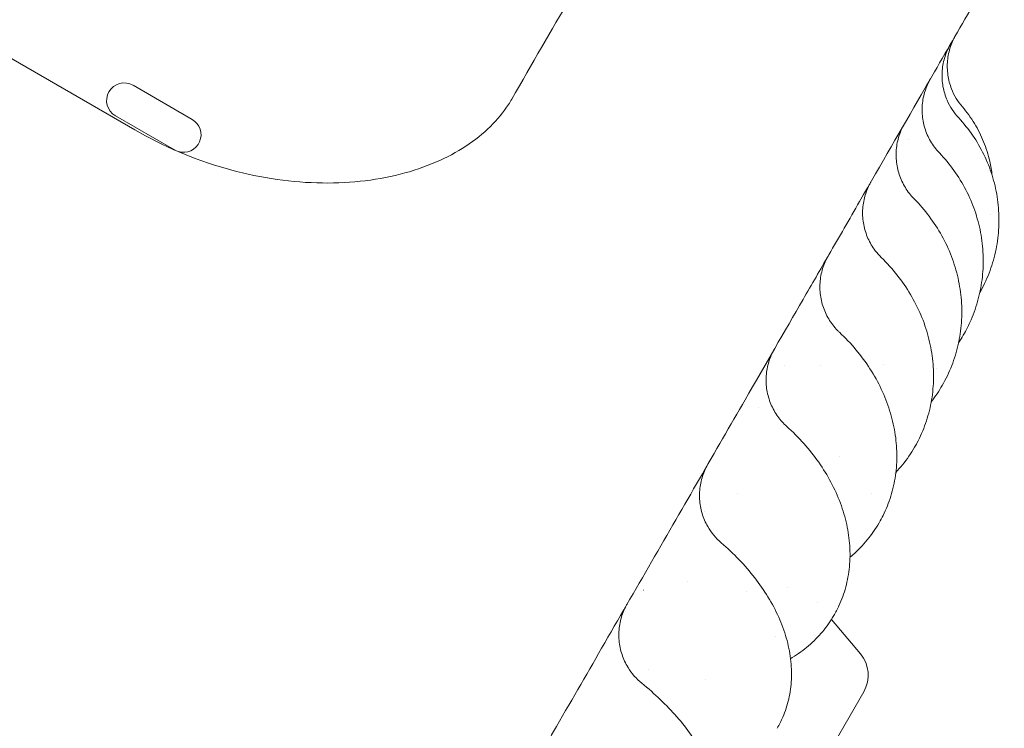
# Model space of a CAD drawing. Extents: x 252397 to 283302, y -20441 to -5252.
# Drawn here: x 270195 to 270433, y -14261 to -14090 of the extents above; entities that cross this region are included whole.
import ezdxf

# ---------------------------------------------------------------- set-up
doc = ezdxf.new("R2010")
doc.units = 0
doc.layers.get('0').update_dxf_attribs({"linetype": 'CONTINUOUS'})

# ---------------------------------------------------------------- blocks, each defined once
blk = doc.blocks.new('A$C4863106F')
at = {"color": 0, "linetype": 'Continuous', "lineweight": 0}
for p, q in [((241221.06, -15946.72), (240883.39, -15751.77)), ((241234.94, -15944.23), (241220.66, -15935.98)), ((241216.41, -15943.34), (241230.69, -15951.59)), ((241407.67, -15949.11), (241407.67, -15949.11)), ((241385.62, -16060.67), (241385.62, -16060.67)), ((241396.08, -16073.14), (241389.1, -16064.82)), ((241396.88, -16082.28), (241249.32, -16337.86))]:
    blk.add_line(p, q, dxfattribs=at)
for centre, start, end in [((241218.53, -15939.66), 60, 240), ((241232.82, -15947.91), 252.9436, 60), ((241232.82, -15947.91), 240, 240.1711)]:
    blk.add_arc(centre, 4.25, start, end, dxfattribs=at)
at = {"color": 0, "linetype": 'Continuous', "lineweight": 0, "extrusion": (0, 0, -1)}
blk.add_arc((-241389.95, -16078.28), 8, 140, 210, dxfattribs=at)
at = {"color": 0, "linetype": 'Continuous', "lineweight": 0}
blk.add_ellipse((241127.8, -16258.35), major_axis=(-245, -424.35), ratio=0, start_param=-2.513326, end_param=-2.421547, dxfattribs=at)
at = {"color": 0, "linetype": 'Continuous', "lineweight": 0, "extrusion": (0, 0, -1)}
blk.add_ellipse((241395.18, -16025.31), major_axis=(-28.63, -9.17), ratio=0.000001, start_param=0, end_param=0.000004, dxfattribs=at)
at = {"color": 0, "linetype": 'Continuous', "lineweight": 0}
for points, knots in [([(241212.6, -16336.73), (241218, -16339.36), (241223.44, -16341.91), (241236.06, -16347.62), (241243.27, -16350.74), (241257.77, -16356.72), (241265.08, -16359.59), (241274.26, -16363.01), (241276.1, -16363.68), (241279.78, -16365.02), (241281.63, -16365.68), (241287.17, -16367.64), (241290.88, -16368.91), (241302.04, -16372.64), (241309.52, -16375), (241324.58, -16379.46), (241332.14, -16381.56), (241347.34, -16385.5), (241354.97, -16387.34), (241370.29, -16390.75), (241377.98, -16392.32), (241387.61, -16394.12), (241389.54, -16394.48), (241393.4, -16395.16), (241395.33, -16395.5), (241401.12, -16396.48), (241404.99, -16397.1), (241416.62, -16398.86), (241424.4, -16399.91), (241440, -16401.73), (241447.81, -16402.5), (241463.46, -16403.79), (241471.29, -16404.29), (241486.97, -16405.04), (241494.81, -16405.27), (241504.61, -16405.4), (241506.57, -16405.42), (241510.49, -16405.44), (241512.45, -16405.44), (241518.33, -16405.41), (241522.25, -16405.36), (241534.01, -16405.11), (241541.85, -16404.81), (241557.52, -16403.94), (241565.35, -16403.37), (241580.99, -16401.96), (241588.8, -16401.12), (241604.37, -16399.17), (241612.14, -16398.06), (241621.82, -16396.51), (241623.75, -16396.19), (241627.62, -16395.54), (241629.55, -16395.21), (241635.33, -16394.18), (241639.19, -16393.46), (241650.73, -16391.2), (241658.41, -16389.56), (241673.7, -16386.02), (241681.32, -16384.12), (241696.48, -16380.06), (241704.03, -16377.9), (241719.04, -16373.31), (241726.51, -16370.9), (241737.64, -16367.08), (241741.33, -16365.77), (241746.86, -16363.77), (241748.7, -16363.1), (241752.37, -16361.73), (241754.2, -16361.04), (241763.36, -16357.54), (241770.64, -16354.61), (241785.1, -16348.51), (241792.28, -16345.34), (241806.53, -16338.74), (241813.6, -16335.32), (241827.61, -16328.24), (241834.55, -16324.58), (241844.86, -16318.91), (241848.28, -16317), (241853.38, -16314.08), (241855.08, -16313.1), (241858.46, -16311.12), (241860.15, -16310.13), (241868.57, -16305.12), (241875.25, -16300.99), (241888.45, -16292.51), (241894.98, -16288.15), (241907.89, -16279.22), (241914.27, -16274.64), (241926.87, -16265.26), (241933.08, -16260.47), (241942.27, -16253.13), (241945.31, -16250.65), (241949.84, -16246.9), (241951.35, -16245.65), (241954.34, -16243.13), (241955.84, -16241.86), (241963.28, -16235.48), (241969.15, -16230.27), (241980.7, -16219.66), (241986.4, -16214.25), (241997.59, -16203.24), (242003.09, -16197.64), (242013.9, -16186.25), (242019.2, -16180.46), (242027, -16171.65), (242030.86, -16167.22), (242034.66, -16162.73), (242037.19, -16159.74), (242038.44, -16158.23), (242044.68, -16150.68), (242049.57, -16144.54), (242059.15, -16132.11), (242063.83, -16125.81), (242072.97, -16113.05), (242077.44, -16106.58), (242086.14, -16093.52), (242090.37, -16086.91), (242096.55, -16076.9), (242099.6, -16071.86), (242102.58, -16066.8), (242104.55, -16063.41), (242105.53, -16061.71), (242110.39, -16053.21), (242114.16, -16046.33), (242121.47, -16032.44), (242125, -16025.43), (242131.83, -16011.29), (242135.12, -16004.16), (242141.46, -15989.8), (242144.51, -15982.57), (242148.88, -15971.64), (242151.03, -15966.16), (242153.1, -15960.66), (242154.46, -15956.99), (242155.13, -15955.15), (242158.46, -15945.94), (242161, -15938.51), (242165.83, -15923.58), (242168.11, -15916.07), (242172.42, -15900.98), (242174.45, -15893.39), (242178.24, -15878.15), (242180, -15870.5), (242183.26, -15855.16), (242184.76, -15847.46), (242186.81, -15835.88), (242187.46, -15832.02), (242188.69, -15824.27), (242189.28, -15820.4), (242190.93, -15808.74), (242191.89, -15800.95), (242193.56, -15785.34), (242194.26, -15777.52), (242195.39, -15761.86), (242195.82, -15754.02), (242196.41, -15738.34), (242196.57, -15730.5), (242196.6, -15720.7), (242196.6, -15718.75), (242196.58, -15714.83), (242196.56, -15712.87), (242196.48, -15706.99), (242196.39, -15703.07), (242196.02, -15691.31), (242195.64, -15683.47), (242194.62, -15667.8), (242193.97, -15659.97), (242192.4, -15644.35), (242191.49, -15636.55), (242189.39, -15621), (242188.2, -15613.25), (242186.56, -15603.59), (242186.22, -15601.66), (242185.53, -15597.8), (242185.18, -15595.87), (242184.09, -15590.1), (242183.34, -15586.25), (242180.97, -15574.72), (242179.25, -15567.06), (242175.56, -15551.81), (242173.59, -15544.21), (242169.37, -15529.08), (242167.14, -15521.55), (242162.41, -15506.59), (242159.92, -15499.15), (242156.65, -15489.91), (242155.98, -15488.07), (242154.64, -15484.39), (242153.97, -15482.55), (242151.91, -15477.04), (242150.51, -15473.38), (242146.2, -15462.43), (242143.2, -15455.18), (242136.96, -15440.78), (242133.71, -15433.63), (242126.98, -15419.44), (242123.49, -15412.41), (242116.27, -15398.47), (242112.54, -15391.57), (242107.74, -15383.03), (242106.77, -15381.32), (242104.82, -15377.92), (242103.84, -15376.23), (242100.87, -15371.16), (242098.86, -15367.79), (242092.75, -15357.74), (242088.56, -15351.1), (242079.94, -15337.98), (242075.52, -15331.49), (242066.46, -15318.67), (242061.82, -15312.34), (242052.32, -15299.84), (242047.47, -15293.67), (242041.28, -15286.08), (242040.03, -15284.56), (242037.53, -15281.55), (242036.27, -15280.04), (242032.48, -15275.55), (242029.93, -15272.58), (242022.19, -15263.72), (242016.92, -15257.9), (242006.19, -15246.45), (242000.72, -15240.81), (241989.6, -15229.73), (241983.95, -15224.28), (241972.46, -15213.59), (241966.62, -15208.34), (241957.74, -15200.63), (241954.76, -15198.09), (241948.75, -15193.05), (241945.73, -15190.56), (241936.59, -15183.16), (241930.41, -15178.32), (241917.88, -15168.87), (241911.53, -15164.25), (241898.68, -15155.23), (241892.17, -15150.83), (241879.02, -15142.26), (241872.37, -15138.09), (241862.3, -15132.01), (241858.93, -15130.01), (241853.85, -15127.06), (241852.15, -15126.08), (241848.74, -15124.15), (241847.04, -15123.18), (241838.48, -15118.41), (241831.56, -15114.7), (241817.6, -15107.53), (241810.55, -15104.07), (241796.35, -15097.38), (241789.19, -15094.15), (241774.77, -15087.96), (241767.5, -15084.98), (241756.54, -15080.71), (241752.88, -15079.32), (241747.36, -15077.28), (241745.52, -15076.61), (241741.84, -15075.28), (241739.99, -15074.63), (241730.74, -15071.39), (241723.29, -15068.92), (241708.31, -15064.24), (241700.78, -15062.03), (241685.64, -15057.87), (241678.03, -15055.92), (241662.76, -15052.28), (241655.1, -15050.59), (241643.57, -15048.26), (241639.72, -15047.51), (241633.94, -15046.45), (241632.01, -15046.1), (241628.15, -15045.42), (241626.22, -15045.09), (241616.55, -15043.48), (241608.79, -15042.32), (241593.23, -15040.27), (241585.43, -15039.38), (241569.8, -15037.87), (241561.98, -15037.24), (241546.31, -15036.27), (241538.47, -15035.92), (241526.71, -15035.59), (241520.83, -15035.48), (241514.95, -15035.44), (241511.03, -15035.43), (241509.07, -15035.44), (241499.27, -15035.5), (241491.43, -15035.69), (241475.75, -15036.33), (241467.91, -15036.78), (241452.26, -15037.96), (241444.44, -15038.69), (241428.83, -15040.41), (241421.05, -15041.4), (241409.4, -15043.09), (241403.59, -15043.98), (241397.79, -15044.95), (241393.93, -15045.61), (241392, -15045.95), (241382.36, -15047.69), (241374.66, -15049.22), (241359.32, -15052.53), (241351.68, -15054.32), (241336.45, -15058.16), (241328.88, -15060.21), (241313.79, -15064.57), (241306.29, -15066.88), (241295.1, -15070.53), (241289.53, -15072.41), (241283.98, -15074.35), (241280.29, -15075.67), (241278.44, -15076.33), (241269.24, -15079.69), (241261.92, -15082.51), (241247.38, -15088.39), (241240.15, -15091.46), (241232.98, -15094.66)], [0, 0, 0, 0, 0.005976, 0.005976, 0.0137885, 0.0137885, 0.021601, 0.021601, 0.0235541, 0.0235541, 0.0255072, 0.0255072, 0.0294135, 0.0294135, 0.037226, 0.037226, 0.0450385, 0.0450385, 0.052851, 0.052851, 0.0606635, 0.0606635, 0.0626166, 0.0626166, 0.0645697, 0.0645697, 0.068476, 0.068476, 0.0762885, 0.0762885, 0.084101, 0.084101, 0.0919135, 0.0919135, 0.099726, 0.099726, 0.1016791, 0.1016791, 0.1036322, 0.1036322, 0.1075385, 0.1075385, 0.115351, 0.115351, 0.1231635, 0.1231635, 0.130976, 0.130976, 0.1387885, 0.1387885, 0.1407416, 0.1407416, 0.1426947, 0.1426947, 0.146601, 0.146601, 0.1544135, 0.1544135, 0.162226, 0.162226, 0.1700385, 0.1700385, 0.177851, 0.177851, 0.1817572, 0.1817572, 0.1837103, 0.1837103, 0.1856635, 0.1856635, 0.193476, 0.193476, 0.2012885, 0.2012885, 0.209101, 0.209101, 0.2169135, 0.2169135, 0.2208197, 0.2208197, 0.2227728, 0.2227728, 0.224726, 0.224726, 0.2325385, 0.2325385, 0.240351, 0.240351, 0.2481635, 0.2481635, 0.255976, 0.255976, 0.2598822, 0.2598822, 0.2618353, 0.2618353, 0.2637885, 0.2637885, 0.271601, 0.271601, 0.2794135, 0.2794135, 0.287226, 0.287226, 0.2950385, 0.2950385, 0.2989447, 0.3008978, 0.3008978, 0.302851, 0.302851, 0.3106635, 0.3106635, 0.318476, 0.318476, 0.3262885, 0.3262885, 0.334101, 0.334101, 0.3380072, 0.3399603, 0.3399603, 0.3419135, 0.3419135, 0.349726, 0.349726, 0.3575385, 0.3575385, 0.365351, 0.365351, 0.3731635, 0.3731635, 0.3770697, 0.3790228, 0.3790228, 0.380976, 0.380976, 0.3887885, 0.3887885, 0.396601, 0.396601, 0.4044135, 0.4044135, 0.412226, 0.412226, 0.4200385, 0.4200385, 0.4239447, 0.4239447, 0.427851, 0.427851, 0.4356635, 0.4356635, 0.443476, 0.443476, 0.4512885, 0.4512885, 0.459101, 0.459101, 0.4610541, 0.4610541, 0.4630072, 0.4630072, 0.4669135, 0.4669135, 0.474726, 0.474726, 0.4825385, 0.4825385, 0.490351, 0.490351, 0.4981635, 0.4981635, 0.5001166, 0.5001166, 0.5020697, 0.5020697, 0.505976, 0.505976, 0.5137885, 0.5137885, 0.521601, 0.521601, 0.5294135, 0.5294135, 0.537226, 0.537226, 0.5391791, 0.5391791, 0.5411322, 0.5411322, 0.5450385, 0.5450385, 0.552851, 0.552851, 0.5606635, 0.5606635, 0.568476, 0.568476, 0.5762885, 0.5762885, 0.5782416, 0.5782416, 0.5801947, 0.5801947, 0.584101, 0.584101, 0.5919135, 0.5919135, 0.599726, 0.599726, 0.6075385, 0.6075385, 0.615351, 0.615351, 0.6173041, 0.6173041, 0.6192572, 0.6192572, 0.6231635, 0.6231635, 0.630976, 0.630976, 0.6387885, 0.6387885, 0.646601, 0.646601, 0.6544135, 0.6544135, 0.6583197, 0.6583197, 0.662226, 0.662226, 0.6700385, 0.6700385, 0.677851, 0.677851, 0.6856635, 0.6856635, 0.693476, 0.693476, 0.6973822, 0.6973822, 0.6993353, 0.6993353, 0.7012885, 0.7012885, 0.709101, 0.709101, 0.7169135, 0.7169135, 0.724726, 0.724726, 0.7325385, 0.7325385, 0.7364447, 0.7364447, 0.7383978, 0.7383978, 0.740351, 0.740351, 0.7481635, 0.7481635, 0.755976, 0.755976, 0.7637885, 0.7637885, 0.771601, 0.771601, 0.7755072, 0.7755072, 0.7774603, 0.7774603, 0.7794135, 0.7794135, 0.787226, 0.787226, 0.7950385, 0.7950385, 0.802851, 0.802851, 0.8106635, 0.8106635, 0.8145697, 0.8165228, 0.8165228, 0.818476, 0.818476, 0.8262885, 0.8262885, 0.834101, 0.834101, 0.8419135, 0.8419135, 0.849726, 0.849726, 0.8536322, 0.8555853, 0.8555853, 0.8575385, 0.8575385, 0.865351, 0.865351, 0.8731635, 0.8731635, 0.880976, 0.880976, 0.8887885, 0.8887885, 0.8926947, 0.8946478, 0.8946478, 0.896601, 0.896601, 0.9044135, 0.9044135, 0.912226, 0.912226, 0.912226, 0.912226]), ([(241291.55, -16294.72), (241293.32, -16295.4), (241296.64, -16296.65), (241301.47, -16298.43), (241305.94, -16300.04), (241310.21, -16301.53), (241314.28, -16302.93), (241318.14, -16304.22), (241321.78, -16305.41), (241325.22, -16306.52), (241328.45, -16307.54), (241331.47, -16308.47), (241334.27, -16309.32), (241337.76, -16310.36), (241342, -16311.6), (241347.09, -16313.03), (241352.19, -16314.42), (241357.3, -16315.77), (241362.42, -16317.08), (241367.56, -16318.34), (241372.7, -16319.55), (241378.37, -16320.84), (241384.23, -16322.11), (241389.93, -16323.29), (241394.59, -16324.21), (241398.33, -16324.92), (241401.52, -16325.51), (241404.49, -16326.04), (241407.46, -16326.56), (241410.43, -16327.06), (241413.41, -16327.55), (241416.39, -16328.02), (241421.79, -16328.86), (241430.86, -16330.15), (241444.84, -16331.87), (241459.37, -16333.27), (241472.63, -16334.23), (241482.78, -16334.78), (241491.23, -16335.11), (241497.97, -16335.29), (241502.9, -16335.38), (241506.58, -16335.42), (241509.6, -16335.43), (241512.61, -16335.44), (241515.63, -16335.42), (241518.65, -16335.4), (241521.66, -16335.35), (241526.4, -16335.27), (241532.47, -16335.1), (241539.51, -16334.81), (241545.39, -16334.51), (241550.48, -16334.21), (241555.17, -16333.9), (241559.86, -16333.54), (241564.54, -16333.16), (241569.22, -16332.74), (241573.9, -16332.28), (241578.57, -16331.78), (241583.24, -16331.25), (241588.71, -16330.59), (241594.58, -16329.82), (241600.43, -16328.99), (241605.03, -16328.3), (241608.56, -16327.75), (241611.42, -16327.28), (241614.03, -16326.85), (241616.63, -16326.4), (241619.23, -16325.95), (241621.82, -16325.48), (241624.42, -16325), (241627.01, -16324.51), (241632.33, -16323.48), (241641.37, -16321.63), (241655.12, -16318.52), (241669.21, -16314.96), (241682.02, -16311.39), (241691.97, -16308.41), (241700.03, -16305.87), (241706.24, -16303.83), (241710.59, -16302.36), (241713.7, -16301.28), (241716.19, -16300.41), (241718.68, -16299.52), (241721.16, -16298.63), (241723.64, -16297.73), (241726.12, -16296.81), (241728.59, -16295.88), (241732.75, -16294.3), (241738.28, -16292.15), (241744.81, -16289.52), (241750.26, -16287.24), (241754.98, -16285.23), (241759.29, -16283.36), (241763.59, -16281.45), (241767.86, -16279.5), (241772.13, -16277.53), (241776.38, -16275.52), (241780.61, -16273.49), (241784.83, -16271.41), (241789.78, -16268.93), (241795.07, -16266.22), (241800.32, -16263.46), (241804.4, -16261.26), (241807.62, -16259.51), (241810.36, -16257.99), (241812.99, -16256.52), (241815.62, -16255.04), (241818.24, -16253.54), (241820.85, -16252.03), (241823.45, -16250.51), (241827.56, -16248.08), (241833.58, -16244.44), (241841.9, -16239.24), (241851.41, -16233.08), (241862.32, -16225.69), (241873.3, -16217.89), (241883.06, -16210.61), (241890.16, -16205.13), (241894.8, -16201.46), (241897.86, -16199), (241900.21, -16197.1), (241902.54, -16195.19), (241904.86, -16193.27), (241907.18, -16191.33), (241909.48, -16189.39), (241913.97, -16185.56), (241920.03, -16180.26), (241926.3, -16174.6), (241930.69, -16170.54), (241933.77, -16167.65), (241936.84, -16164.74), (241939.88, -16161.8), (241942.9, -16158.85), (241945.91, -16155.87), (241948.89, -16152.87), (241951.86, -16149.86), (241954.8, -16146.82), (241958.18, -16143.28), (241962.05, -16139.16), (241966.48, -16134.34), (241971.08, -16129.23), (241975.84, -16123.82), (241980.75, -16118.1), (241985.06, -16112.95), (241988.82, -16108.37), (241992.06, -16104.35), (241995.54, -16099.96), (241999.24, -16095.19), (242003.16, -16090.04), (242007.28, -16084.49), (242012.38, -16077.47), (242017.97, -16069.5), (242023.63, -16061.13), (242028.26, -16054.05), (242031.92, -16048.31), (242035.59, -16042.41), (242040.14, -16034.93), (242044.52, -16027.43), (242048.18, -16020.95), (242050.69, -16016.44), (242053.26, -16011.69), (242055.96, -16006.63), (242059.94, -15998.96), (242066.24, -15986.35), (242072.59, -15972.62), (242077.9, -15960.34), (242081.29, -15952.16), (242084.42, -15944.31), (242087.3, -15936.8), (242089.59, -15930.57), (242091.43, -15925.42), (242092.93, -15921.14), (242094.49, -15916.56), (242096.11, -15911.69), (242097.78, -15906.52), (242099.49, -15901.05), (242101.23, -15895.28), (242103.83, -15886.33), (242106.82, -15875.34), (242109.77, -15863.44), (242111.76, -15854.78), (242113.3, -15847.66), (242114.65, -15841.13), (242115.99, -15834.22), (242117.05, -15828.4), (242117.9, -15823.51), (242118.58, -15819.42), (242119.25, -15815.25), (242119.9, -15811), (242120.72, -15805.35), (242121.92, -15796.46), (242123.54, -15782.46), (242124.82, -15767.9), (242125.65, -15754.93), (242126.1, -15745.71), (242126.38, -15737.26), (242126.54, -15729.59), (242126.6, -15723.27), (242126.6, -15718.03), (242126.56, -15713.56), (242126.5, -15709.03), (242126.39, -15704.41), (242126.25, -15699.72), (242126.07, -15694.95), (242125.85, -15690.1), (242125.59, -15685.18), (242125.14, -15677.75), (242124.44, -15668.55), (242123.48, -15658.33), (242122.59, -15650.26), (242121.88, -15644.33), (242121.39, -15640.53), (242121.02, -15637.76), (242120.68, -15635.34), (242120.29, -15632.58), (242119.9, -15629.88), (242119.5, -15627.24), (242119.1, -15624.66), (242118.69, -15622.14), (242118.29, -15619.68), (242117.63, -15615.78), (242116.75, -15610.78), (242115.68, -15605.04), (242114.77, -15600.41), (242113.77, -15595.44), (242112.4, -15588.98), (242110.35, -15579.88), (242107.56, -15568.41), (242103.28, -15552.32), (242097.87, -15534.26), (242092.86, -15519.41), (242089.75, -15510.73), (242088.19, -15506.49), (242086.68, -15502.46), (242085.22, -15498.65), (242083.82, -15495.06), (242082.48, -15491.69), (242081.2, -15488.53), (242079.99, -15485.58), (242078.85, -15482.84), (242077.78, -15480.31), (242076.8, -15478), (242075.54, -15475.08), (242073.98, -15471.51), (242072.06, -15467.23), (242070.11, -15462.95), (242068.12, -15458.69), (242066.11, -15454.45), (242064.06, -15450.22), (242061.98, -15446.01), (242059.87, -15441.81), (242057.38, -15436.96), (242054.67, -15431.8), (242051.9, -15426.65), (242049.63, -15422.51), (242047.78, -15419.21), (242046.2, -15416.41), (242044.7, -15413.8), (242043.19, -15411.19), (242041.67, -15408.58), (242040.13, -15405.99), (242038.58, -15403.4), (242035.73, -15398.68), (242030.88, -15390.86), (242023.22, -15379.03), (242014.97, -15367), (242007.19, -15356.22), (242001.07, -15348.05), (241995.89, -15341.36), (241991.74, -15336.11), (241988.67, -15332.32), (241986.35, -15329.49), (241984.43, -15327.17), (241982.49, -15324.86), (241980.55, -15322.55), (241978.59, -15320.26), (241976.62, -15317.97), (241973.52, -15314.4), (241969.49, -15309.86), (241964.76, -15304.64), (241960.75, -15300.32), (241957.24, -15296.61), (241953.99, -15293.21), (241950.72, -15289.85), (241947.41, -15286.5), (241944.09, -15283.19), (241940.73, -15279.9), (241937.35, -15276.63), (241933.95, -15273.39), (241929.92, -15269.61), (241925.56, -15265.6), (241921.16, -15261.64), (241917.68, -15258.56), (241915, -15256.22), (241912.81, -15254.33), (241910.81, -15252.61), (241908.8, -15250.9), (241906.78, -15249.2), (241904.75, -15247.51), (241902.72, -15245.83), (241900.68, -15244.15), (241896.45, -15240.72), (241889.2, -15234.95), (241878, -15226.41), (241866.22, -15217.9), (241855.26, -15210.37), (241846.57, -15204.64), (241839.44, -15200.09), (241833.92, -15196.66), (241830.02, -15194.29), (241827.22, -15192.6), (241824.95, -15191.25), (241822.68, -15189.91), (241820.4, -15188.58), (241818.11, -15187.26), (241815.82, -15185.95), (241813.52, -15184.65), (241809.64, -15182.47), (241804.45, -15179.62), (241798.24, -15176.31), (241792.99, -15173.58), (241788.41, -15171.25), (241784.21, -15169.15), (241779.99, -15167.08), (241775.75, -15165.05), (241771.5, -15163.05), (241767.24, -15161.08), (241762.96, -15159.14), (241758.66, -15157.24), (241753.58, -15155.03), (241748.11, -15152.72), (241742.63, -15150.47), (241738.32, -15148.75), (241734.9, -15147.4), (241731.98, -15146.27), (241729.16, -15145.2), (241726.34, -15144.14), (241723.51, -15143.09), (241720.67, -15142.06), (241717.83, -15141.04), (241713.88, -15139.65), (241708.49, -15137.79), (241701.37, -15135.43), (241693.31, -15132.87), (241684.31, -15130.16), (241674.37, -15127.33), (241664.24, -15124.65), (241654.68, -15122.29), (241646.44, -15120.38), (241639.54, -15118.88), (241634.45, -15117.83), (241629.36, -15116.81), (241622.45, -15115.48), (241612.63, -15113.75), (241601.98, -15112.08), (241593.61, -15110.91), (241587.68, -15110.15), (241583.48, -15109.65), (241579.28, -15109.17), (241575.08, -15108.72), (241570.87, -15108.29), (241566.66, -15107.9), (241562.45, -15107.54), (241558.23, -15107.2), (241554.01, -15106.89), (241548.58, -15106.54), (241541.83, -15106.16), (241533.67, -15105.81), (241525.23, -15105.57), (241516.49, -15105.43), (241508.99, -15105.43), (241502.67, -15105.49), (241497.48, -15105.59), (241491.87, -15105.74), (241485.84, -15105.96), (241479.38, -15106.27), (241472.5, -15106.66), (241463.82, -15107.27), (241454.04, -15108.1), (241443.91, -15109.15), (241435.51, -15110.14), (241428.84, -15111.02), (241421.86, -15112), (241413.26, -15113.32), (241404.7, -15114.78), (241397.55, -15116.09), (241392.48, -15117.07), (241387.19, -15118.14), (241382.17, -15119.2), (241376.13, -15120.53), (241367.84, -15122.44), (241355.58, -15125.49), (241343.05, -15128.93), (241331.75, -15132.29), (241323.14, -15135), (241315.12, -15137.65), (241307.67, -15140.21), (241302.61, -15142.03), (241299.72, -15143.08), (241298.82, -15143.42), (241297.9, -15143.76), (241296.97, -15144.1), (241296.02, -15144.45), (241295.06, -15144.81), (241294.09, -15145.18), (241293.1, -15145.56), (241292.1, -15145.94), (241291.09, -15146.32), (241290.06, -15146.72), (241289.02, -15147.12), (241287.97, -15147.53), (241286.9, -15147.95), (241285.82, -15148.38), (241284.73, -15148.81), (241283.62, -15149.25), (241282.5, -15149.7), (241281.36, -15150.16), (241280.22, -15150.62), (241279.06, -15151.09), (241277.88, -15151.57), (241276.69, -15152.06), (241275.5, -15152.56), (241274.28, -15153.07), (241273.06, -15153.58), (241271.82, -15154.1), (241270.57, -15154.63), (241269.3, -15155.17), (241268.02, -15155.72), (241266.73, -15156.28), (241265.43, -15156.85), (241264.12, -15157.43), (241262.79, -15158.01), (241261.9, -15158.41), (241261.45, -15158.6)], [0.1072828, 0.1072828, 0.1072828, 0.1072828, 0.1093824, 0.1112239, 0.1129812, 0.114654, 0.1162426, 0.1177468, 0.1191667, 0.1205022, 0.1217535, 0.1229203, 0.1240029, 0.1250011, 0.1269555, 0.1289098, 0.1308642, 0.1328186, 0.1347729, 0.1367272, 0.1386815, 0.1406358, 0.1431806, 0.1453305, 0.1470855, 0.1484457, 0.1495605, 0.1506754, 0.1517903, 0.1529052, 0.1540202, 0.1551351, 0.1562501, 0.1600831, 0.1652934, 0.1718809, 0.176273, 0.1800318, 0.1831573, 0.1856495, 0.1875085, 0.1886233, 0.1897382, 0.190853, 0.1919679, 0.1930828, 0.1941977, 0.1953126, 0.1983332, 0.2009374, 0.2031253, 0.2048625, 0.2065998, 0.208337, 0.2100743, 0.2118115, 0.2135487, 0.2152859, 0.2170231, 0.2187603, 0.2214035, 0.2235865, 0.2253092, 0.2265716, 0.2275471, 0.2285226, 0.229498, 0.2304735, 0.231449, 0.2324246, 0.2334001, 0.2343756, 0.2384271, 0.2436368, 0.2500049, 0.2545532, 0.2583903, 0.2615162, 0.2639309, 0.2656343, 0.2666098, 0.2675852, 0.2685607, 0.2695362, 0.2705117, 0.2714872, 0.2724628, 0.2734383, 0.2764291, 0.2790329, 0.2812496, 0.2829869, 0.2847241, 0.2864614, 0.2881986, 0.2899358, 0.291673, 0.2934102, 0.2951474, 0.2968846, 0.299553, 0.3017446, 0.3034593, 0.3046973, 0.3058121, 0.306927, 0.3080419, 0.3091568, 0.3102716, 0.3113865, 0.3125014, 0.3155651, 0.3191909, 0.3233789, 0.3281289, 0.3338151, 0.3383157, 0.3416306, 0.3437599, 0.3448748, 0.3459897, 0.3471046, 0.3482196, 0.3493345, 0.3504494, 0.3515643, 0.3558759, 0.3593741, 0.3609376, 0.3625011, 0.3640646, 0.3656281, 0.3671915, 0.368755, 0.3703185, 0.371882, 0.3734454, 0.3750089, 0.3773057, 0.3797251, 0.3822669, 0.3849313, 0.3877181, 0.3906275, 0.3923755, 0.394285, 0.3963558, 0.398588, 0.4009816, 0.4035366, 0.406253, 0.4106002, 0.4143371, 0.4174636, 0.4199796, 0.4218854, 0.4251754, 0.4296907, 0.4315142, 0.4334234, 0.4354184, 0.437499, 0.4397879, 0.4449992, 0.4531327, 0.4565623, 0.4598392, 0.4629634, 0.4659348, 0.4687536, 0.4703206, 0.4719979, 0.4737854, 0.4756832, 0.4776912, 0.4798094, 0.4820379, 0.4843767, 0.4901489, 0.4946786, 0.4979656, 0.50001, 0.502755, 0.5053573, 0.5078169, 0.5093217, 0.5108547, 0.512416, 0.5140056, 0.5156235, 0.5187481, 0.5239591, 0.5312565, 0.5349577, 0.5383707, 0.5414954, 0.5443318, 0.54688, 0.5485003, 0.5501495, 0.5518275, 0.5535343, 0.5552699, 0.5570343, 0.5588275, 0.5606496, 0.5625005, 0.5670867, 0.5708808, 0.5738826, 0.5760922, 0.5775096, 0.5781347, 0.579187, 0.5802175, 0.5812263, 0.5822133, 0.5831784, 0.5841219, 0.5850435, 0.5859433, 0.5885151, 0.5906732, 0.5924177, 0.5937485, 0.5962877, 0.5997395, 0.6041038, 0.6093805, 0.6182053, 0.6250058, 0.6267596, 0.6284312, 0.6300206, 0.6315277, 0.6329526, 0.6342953, 0.6355557, 0.6367338, 0.6378297, 0.6388434, 0.6397749, 0.6406241, 0.6423613, 0.6440986, 0.6458358, 0.647573, 0.6493102, 0.6510474, 0.6527846, 0.6545217, 0.6562589, 0.6588302, 0.660989, 0.6627353, 0.6640691, 0.6651839, 0.6662988, 0.6674137, 0.6685286, 0.6696435, 0.6707584, 0.6718734, 0.6757567, 0.6809669, 0.6875039, 0.6919329, 0.6957102, 0.6988358, 0.7013097, 0.7031319, 0.7042467, 0.7053615, 0.7064764, 0.7075912, 0.7087061, 0.709821, 0.7109359, 0.7139502, 0.7165543, 0.7187483, 0.7204856, 0.7222228, 0.7239601, 0.7256973, 0.7274345, 0.7291718, 0.730909, 0.7326462, 0.7343834, 0.7370373, 0.7392238, 0.7409431, 0.742195, 0.7431704, 0.7441459, 0.7451214, 0.7460969, 0.7470724, 0.7480479, 0.7490234, 0.7499989, 0.7540862, 0.7592958, 0.7656278, 0.7702, 0.774049, 0.777175, 0.7795779, 0.7812576, 0.7822331, 0.7832086, 0.7841841, 0.7851596, 0.7861351, 0.7871106, 0.7880861, 0.7890616, 0.7920469, 0.7946506, 0.7968727, 0.7986099, 0.8003472, 0.8020844, 0.8038216, 0.8055589, 0.8072961, 0.8090333, 0.8107705, 0.8125077, 0.815172, 0.8173623, 0.8190784, 0.8203206, 0.8214355, 0.8225503, 0.8236652, 0.8247801, 0.825895, 0.8270099, 0.8281248, 0.83055, 0.8333253, 0.8364508, 0.8399263, 0.843752, 0.8479077, 0.8515487, 0.8546749, 0.8572865, 0.8593833, 0.8604411, 0.8630426, 0.8671878, 0.871494, 0.8749974, 0.8765608, 0.8781243, 0.8796878, 0.8812512, 0.8828147, 0.8843782, 0.8859416, 0.8875051, 0.8890686, 0.890632, 0.8935457, 0.8965645, 0.8996883, 0.9029171, 0.906251, 0.9080105, 0.9099275, 0.9120021, 0.9142342, 0.9166239, 0.9191712, 0.921876, 0.9262832, 0.93005, 0.9331765, 0.9356627, 0.9375087, 0.9409977, 0.9453142, 0.9471398, 0.9490497, 0.9510438, 0.9531222, 0.9547486, 0.9578964, 0.9625656, 0.968756, 0.9723049, 0.9756415, 0.9787658, 0.9816777, 0.9843774, 0.9847279, 0.9850841, 0.9854459, 0.9858133, 0.9861864, 0.9865651, 0.9869495, 0.9873394, 0.9877351, 0.9881363, 0.9885432, 0.9889558, 0.9893739, 0.9897977, 0.9902272, 0.9906623, 0.991103, 0.9915494, 0.9920013, 0.992459, 0.9929223, 0.9933912, 0.9938657, 0.9943459, 0.9948317, 0.9953232, 0.9958203, 0.996323, 0.9968314, 0.9973454, 0.997865, 0.9983903, 0.9989212, 0.9994578, 1, 1, 1, 1]), ([(241388.43, -15976.92), (241390.96, -15972.54), (241393.44, -15968.25), (241395.86, -15964.05), (241401.07, -15955.03), (241406.03, -15946.45), (241410.72, -15938.31), (241414.18, -15932.32), (241417.5, -15926.57), (241420.67, -15921.08), (241423.85, -15915.57), (241426.89, -15910.31), (241429.77, -15905.32), (241432.66, -15900.32), (241435.39, -15895.58), (241437.97, -15891.11), (241440.56, -15886.64), (241442.98, -15882.44), (241445.24, -15878.52), (241445.33, -15878.37), (241445.42, -15878.22), (241445.51, -15878.06), (241447.67, -15874.31), (241449.68, -15870.83), (241451.54, -15867.62), (241453.47, -15864.27), (241455.24, -15861.21), (241456.83, -15858.46), (241458.42, -15855.7), (241459.83, -15853.25), (241461.07, -15851.11), (241462.31, -15848.96), (241463.37, -15847.13), (241464.24, -15845.61), (241465.12, -15844.09), (241465.81, -15842.9), (241466.31, -15842.02), (241466.82, -15841.15), (241467.14, -15840.6), (241467.27, -15840.37)], [-55.656505, -55.656505, -55.656505, -55.656505, -53.265326, -53.265326, -53.265326, -48.13627, -48.13627, -48.13627, -44.361671, -44.361671, -44.361671, -40.576477, -40.576477, -40.576477, -36.781291, -36.781291, -36.781291, -32.976796, -32.976796, -32.976796, -32.828133, -32.828133, -32.828133, -29.163747, -29.163747, -29.163747, -25.342965, -25.342965, -25.342965, -21.515333, -21.515333, -21.515333, -17.681787, -17.681787, -17.681787, -13.843312, -13.843312, -13.843312, -10.001379, -10.001379, -10.001379, -10.001379]), ([(241419.03, -15923.92), (241419.03, -15923.92), (241419.03, -15923.92), (241419.03, -15923.92), (241419.03, -15923.92), (241419.03, -15923.92), (241419.03, -15923.92), (241419.03, -15923.92), (241419.03, -15923.92), (241419.03, -15923.92), (241419.03, -15923.92), (241419.03, -15923.92), (241419.03, -15923.92), (241419.02, -15923.94), (241419.02, -15923.94), (241419, -15923.97), (241418.99, -15923.99), (241418.93, -15924.1), (241418.88, -15924.19), (241418.69, -15924.54), (241418.56, -15924.8), (241418.19, -15925.58), (241417.98, -15926.12), (241417.43, -15927.76), (241417.19, -15928.9), (241416.98, -15931.2), (241417.01, -15932.37), (241417.33, -15934.65), (241417.63, -15935.78), (241418.66, -15938.43), (241419.55, -15939.92), (241420.66, -15941.2)], [0, 0, 0, 0, 0.000031, 0.000031, 0.000153, 0.000153, 0.000446, 0.000446, 0.000934, 0.000934, 0.00484, 0.00484, 0.012653, 0.012653, 0.043903, 0.043903, 0.104491, 0.104491, 0.427645, 0.427645, 1.289695, 1.289695, 3.016409, 3.016409, 6.477409, 6.477409, 9.944766, 9.944766, 13.393223, 13.393223, 18.466311, 18.466311, 18.466311, 18.466311]), ([(241417.75, -15926.13), (241417.75, -15926.13), (241417.75, -15926.13), (241417.75, -15926.13), (241417.75, -15926.13), (241417.75, -15926.13), (241417.75, -15926.13), (241417.75, -15926.13), (241417.75, -15926.13), (241417.75, -15926.13), (241417.75, -15926.13), (241417.75, -15926.13), (241417.75, -15926.13), (241417.75, -15926.13), (241417.75, -15926.13), (241417.75, -15926.13), (241417.75, -15926.13), (241417.75, -15926.14), (241417.75, -15926.14), (241417.75, -15926.15), (241417.74, -15926.15), (241417.72, -15926.19), (241417.7, -15926.22), (241417.12, -15927.25), (241416.67, -15928.33), (241416.02, -15930.55), (241415.82, -15931.7), (241415.71, -15934.01), (241415.78, -15935.18), (241416.19, -15937.45), (241416.53, -15938.56), (241417.67, -15941.17), (241418.62, -15942.62), (241419.77, -15943.86)], [0, 0, 0, 0, 0.000293, 0.000293, 0.000781, 0.000781, 0.001768, 0.001768, 0.002261, 0.002261, 0.002756, 0.002756, 0.003247, 0.003247, 0.005208, 0.005208, 0.007161, 0.007161, 0.014974, 0.014974, 0.030599, 0.030599, 0.13826, 0.13826, 3.599786, 3.599786, 7.070207, 7.070207, 10.535133, 10.535133, 13.982341, 13.982341, 19.055435, 19.055435, 19.055435, 19.055435]), ([(241412.96, -15934.43), (241412.96, -15934.43), (241412.96, -15934.43), (241412.96, -15934.44), (241412.96, -15934.44), (241412.96, -15934.44), (241412.96, -15934.44), (241412.96, -15934.44), (241412.96, -15934.44), (241412.96, -15934.44), (241412.95, -15934.44), (241412.95, -15934.46), (241412.94, -15934.46), (241412.92, -15934.5), (241412.91, -15934.52), (241412.85, -15934.63), (241412.81, -15934.7), (241412.64, -15935.02), (241412.52, -15935.25), (241412.06, -15936.21), (241411.78, -15936.96), (241411.23, -15938.84), (241411.03, -15940), (241410.91, -15942.31), (241410.99, -15943.48), (241411.4, -15945.75), (241411.74, -15946.87), (241412.66, -15948.99), (241413.25, -15950), (241414.31, -15951.41), (241414.7, -15951.88), (241415.13, -15952.32)], [0, 0, 0, 0, 0.000405, 0.000405, 0.000854, 0.000854, 0.001947, 0.001947, 0.005222, 0.005222, 0.015042, 0.015042, 0.044502, 0.044502, 0.132883, 0.132883, 0.398033, 0.398033, 1.193735, 1.193735, 3.587588, 3.587588, 7.066929, 7.066929, 10.528133, 10.528133, 13.999645, 13.999645, 17.463234, 17.463234, 19.288808, 19.288808, 19.288808, 19.288808]), ([(241221.06, -15946.72), (241227.92, -15950.68), (241235.37, -15953.85), (241250.29, -15958.15), (241257.78, -15959.32), (241272.18, -15959.73), (241278.95, -15958.99), (241291.18, -15955.89), (241296.55, -15953.54), (241305.39, -15947.75), (241308.81, -15944.3), (241311.48, -15940.18), (241311.74, -15939.76), (241311.98, -15939.33)], [0, 0, 0, 0, 2.615144, 2.615144, 5.212626, 5.212626, 7.794899, 7.794899, 10.383285, 10.383285, 13.053888, 13.053888, 13.353016, 13.353016, 13.353016, 13.353016]), ([(241420.66, -15941.2), (241421.73, -15942.45), (241422.71, -15943.8), (241424.43, -15946.61), (241425.17, -15948.09), (241426.41, -15951.14), (241426.91, -15952.72), (241427.52, -15955.45), (241427.72, -15956.58), (241427.84, -15957.73)], [0.001459, 0.001459, 0.001459, 0.001459, 4.956493, 4.956493, 9.891813, 9.891813, 14.830426, 14.830426, 18.276556, 18.276556, 18.276556, 18.276556]), ([(241419.77, -15943.86), (241421, -15945.17), (241422.12, -15946.57), (241424.15, -15949.53), (241425.06, -15951.08), (241426.62, -15954.3), (241427.29, -15955.97), (241428.36, -15959.37), (241428.77, -15961.12), (241429.32, -15964.65), (241429.47, -15966.44), (241429.49, -15970.01), (241429.37, -15971.8), (241428.86, -15975.33), (241428.47, -15977.08), (241427.44, -15980.49), (241426.8, -15982.16), (241425.66, -15984.55), (241425.26, -15985.32), (241424.84, -15986.07)], [0, 0, 0, 0, 5.381708, 5.381708, 10.756305, 10.756305, 16.130606, 16.130606, 21.506362, 21.506362, 26.884896, 26.884896, 32.263304, 32.263304, 37.643396, 37.643396, 43.024096, 43.024096, 45.632012, 45.632012, 45.632012, 45.632012]), ([(241406.69, -15945.3), (241406.69, -15945.3), (241406.69, -15945.3), (241406.69, -15945.3), (241406.69, -15945.3), (241406.69, -15945.3), (241406.69, -15945.3), (241406.69, -15945.3), (241406.69, -15945.3), (241406.68, -15945.3), (241406.68, -15945.31), (241406.68, -15945.31), (241406.68, -15945.32), (241406.66, -15945.34), (241406.65, -15945.36), (241406.62, -15945.42), (241406.59, -15945.47), (241406.48, -15945.66), (241406.41, -15945.81), (241406.1, -15946.39), (241405.9, -15946.85), (241405.29, -15948.39), (241404.99, -15949.53), (241404.66, -15951.82), (241404.63, -15952.99), (241404.84, -15955.29), (241405.08, -15956.44), (241405.81, -15958.63), (241406.3, -15959.69), (241407.5, -15961.64), (241408.21, -15962.54), (241409.01, -15963.35)], [0, 0, 0, 0, 0.000203, 0.000203, 0.00043, 0.00043, 0.001111, 0.001111, 0.003151, 0.003151, 0.009272, 0.009272, 0.027637, 0.027637, 0.082729, 0.082729, 0.248009, 0.248009, 0.743909, 0.743909, 2.233235, 2.233235, 5.714697, 5.714697, 9.179365, 9.179365, 12.647569, 12.647569, 16.108635, 16.108635, 19.515314, 19.515314, 19.515314, 19.515314]), ([(241415.13, -15952.32), (241416.4, -15953.64), (241417.57, -15955.06), (241419.7, -15958.04), (241420.66, -15959.6), (241422.34, -15962.83), (241423.06, -15964.51), (241424.24, -15967.94), (241424.71, -15969.7), (241425.38, -15973.25), (241425.59, -15975.05), (241425.73, -15978.64), (241425.67, -15980.44), (241425.28, -15984.01), (241424.95, -15985.77), (241424.04, -15989.23), (241423.45, -15990.92), (241422.2, -15993.82), (241421.58, -15995.05), (241420.89, -15996.24)], [0, 0, 0, 0, 5.517027, 5.517027, 11.023314, 11.023314, 16.524704, 16.524704, 22.02265, 22.02265, 27.516333, 27.516333, 33.001825, 33.001825, 38.482993, 38.482993, 43.960443, 43.960443, 48.188469, 48.188469, 48.188469, 48.188469]), ([(241398.61, -15959.3), (241398.61, -15959.3), (241398.61, -15959.3), (241398.61, -15959.3), (241398.61, -15959.3), (241398.61, -15959.3), (241398.61, -15959.3), (241398.61, -15959.3), (241398.61, -15959.3), (241398.6, -15959.3), (241398.6, -15959.3), (241398.6, -15959.3), (241398.6, -15959.3), (241398.6, -15959.3), (241398.6, -15959.31), (241398.59, -15959.32), (241398.59, -15959.33), (241398.57, -15959.36), (241398.55, -15959.39), (241398.49, -15959.5), (241398.45, -15959.58), (241398.27, -15959.9), (241398.15, -15960.14), (241397.68, -15961.14), (241397.39, -15961.92), (241396.85, -15963.83), (241396.66, -15964.99), (241396.56, -15967.3), (241396.64, -15968.47), (241397.08, -15970.74), (241397.43, -15971.85), (241398.37, -15973.96), (241398.97, -15974.97), (241400.11, -15976.47), (241400.59, -15977.02), (241401.11, -15977.53)], [0, 0, 0, 0, 0.000101, 0.000101, 0.000215, 0.000215, 0.000391, 0.000391, 0.000769, 0.000769, 0.0019, 0.0019, 0.00529, 0.00529, 0.015463, 0.015463, 0.045981, 0.045981, 0.137534, 0.137534, 0.412204, 0.412204, 1.236491, 1.236491, 3.716899, 3.716899, 7.191269, 7.191269, 10.656114, 10.656114, 14.124073, 14.124073, 17.589305, 17.589305, 19.771705, 19.771705, 19.771705, 19.771705]), ([(241409.01, -15963.35), (241410.33, -15964.68), (241411.56, -15966.1), (241413.79, -15969.09), (241414.81, -15970.65), (241416.6, -15973.89), (241417.38, -15975.56), (241418.68, -15978.99), (241419.21, -15980.74), (241420.01, -15984.29), (241420.28, -15986.09), (241420.56, -15989.68), (241420.56, -15991.48), (241420.3, -15995.04), (241420.04, -15996.81), (241419.26, -16000.27), (241418.74, -16001.97), (241417.45, -16005.26), (241416.68, -16006.86), (241415.8, -16008.39)], [0, 0, 0, 0, 5.645792, 5.645792, 11.278856, 11.278856, 16.905473, 16.905473, 22.526279, 22.526279, 28.138136, 28.138136, 33.736114, 33.736114, 39.323942, 39.323942, 44.900461, 44.900461, 50.481353, 50.481353, 50.481353, 50.481353]), ([(241239.96, -16234.08), (241244.66, -16225.94), (241249.33, -16217.84), (241253.98, -16209.79), (241258.65, -16201.71), (241263.28, -16193.68), (241267.88, -16185.71), (241272.5, -16177.72), (241277.08, -16169.79), (241281.61, -16161.95), (241286.15, -16154.07), (241290.65, -16146.28), (241295.1, -16138.58), (241299.56, -16130.85), (241303.96, -16123.22), (241308.3, -16115.7), (241312.66, -16108.16), (241316.96, -16100.72), (241321.18, -16093.41), (241321.47, -16092.9), (241321.76, -16092.4), (241322.05, -16091.9), (241325.99, -16085.08), (241329.86, -16078.37), (241333.66, -16071.78), (241337.76, -16064.68), (241341.78, -16057.72), (241345.71, -16050.92), (241349.65, -16044.09), (241353.51, -16037.41), (241357.26, -16030.91), (241361.03, -16024.37), (241364.71, -16018.01), (241368.27, -16011.84), (241373.13, -16003.43), (241377.78, -15995.36), (241382.23, -15987.67), (241384.34, -15984), (241386.41, -15980.42), (241388.43, -15976.92)], [-90.503691, -90.503691, -90.503691, -90.503691, -87.657315, -87.657315, -87.657315, -84.801037, -84.801037, -84.801037, -81.935364, -81.935364, -81.935364, -79.059675, -79.059675, -79.059675, -76.173446, -76.173446, -76.173446, -73.27624, -73.27624, -73.27624, -73.076629, -73.076629, -73.076629, -70.367711, -70.367711, -70.367711, -67.447594, -67.447594, -67.447594, -64.515708, -64.515708, -64.515708, -61.571948, -61.571948, -61.571948, -57.564988, -57.564988, -57.564988, -55.656505, -55.656505, -55.656505, -55.656505]), ([(241388.31, -15977.14), (241388.31, -15977.14), (241388.31, -15977.14), (241388.31, -15977.14), (241388.31, -15977.14), (241388.31, -15977.14), (241388.31, -15977.14), (241388.31, -15977.14), (241388.31, -15977.14), (241388.31, -15977.14), (241388.31, -15977.14), (241388.31, -15977.14), (241388.3, -15977.14), (241388.3, -15977.14), (241388.3, -15977.14), (241388.3, -15977.15), (241388.3, -15977.15), (241388.29, -15977.17), (241388.28, -15977.19), (241388.24, -15977.25), (241388.22, -15977.29), (241388.12, -15977.47), (241388.05, -15977.6), (241387.77, -15978.14), (241387.58, -15978.55), (241386.97, -15980.04), (241386.65, -15981.18), (241386.3, -15983.47), (241386.25, -15984.63), (241386.43, -15986.94), (241386.65, -15988.09), (241387.36, -15990.29), (241387.84, -15991.35), (241389.02, -15993.34), (241389.74, -15994.27), (241390.7, -15995.26), (241390.86, -15995.41), (241391.02, -15995.56)], [0, 0, 0, 0, 0.000101, 0.000101, 0.000249, 0.000249, 0.000411, 0.000411, 0.000682, 0.000682, 0.001305, 0.001305, 0.003171, 0.003171, 0.008769, 0.008769, 0.025562, 0.025562, 0.075942, 0.075942, 0.227082, 0.227082, 0.68055, 0.68055, 2.042196, 2.042196, 5.524355, 5.524355, 8.989867, 8.989867, 12.456916, 12.456916, 15.917573, 15.917573, 19.392177, 19.392177, 20.051906, 20.051906, 20.051906, 20.051906]), ([(241401.11, -15977.53), (241402.48, -15978.86), (241403.76, -15980.28), (241406.1, -15983.25), (241407.17, -15984.81), (241409.08, -15988.03), (241409.93, -15989.69), (241411.37, -15993.09), (241411.97, -15994.84), (241412.9, -15998.35), (241413.25, -16000.14), (241413.66, -16003.7), (241413.74, -16005.49), (241413.63, -16009.03), (241413.44, -16010.78), (241412.8, -16014.22), (241412.35, -16015.91), (241411.21, -16019.18), (241410.51, -16020.77), (241409.52, -16022.62), (241409.34, -16022.95), (241409.15, -16023.27)], [0, 0, 0, 0, 5.770789, 5.770789, 11.528336, 11.528336, 17.280544, 17.280544, 23.029663, 23.029663, 28.764181, 28.764181, 34.476535, 34.476535, 40.172491, 40.172491, 45.843383, 45.843383, 51.493653, 51.493653, 52.720766, 52.720766, 52.720766, 52.720766]), ([(241391.02, -15995.56), (241392.43, -15996.89), (241393.77, -15998.31), (241396.23, -16001.25), (241397.36, -16002.79), (241399.4, -16005.97), (241400.32, -16007.61), (241401.9, -16010.97), (241402.58, -16012.68), (241403.67, -16016.15), (241404.09, -16017.91), (241404.67, -16021.43), (241404.83, -16023.19), (241404.87, -16026.68), (241404.76, -16028.41), (241404.28, -16031.8), (241403.9, -16033.46), (241402.91, -16036.68), (241402.28, -16038.24), (241401.24, -16040.34), (241400.92, -16040.94), (241400.57, -16041.52)], [0, 0, 0, 0, 5.895478, 5.895478, 11.7782, 11.7782, 17.661561, 17.661561, 23.542527, 23.542527, 29.408155, 29.408155, 35.248652, 35.248652, 41.048644, 41.048644, 46.797289, 46.797289, 52.504095, 52.504095, 54.818219, 54.818219, 54.818219, 54.818219]), ([(241375.33, -15999.61), (241375.33, -15999.61), (241375.33, -15999.61), (241375.33, -15999.61), (241375.33, -15999.61), (241375.33, -15999.61), (241375.33, -15999.61), (241375.33, -15999.61), (241375.33, -15999.61), (241375.33, -15999.61), (241375.33, -15999.61), (241375.32, -15999.63), (241375.32, -15999.63), (241375.3, -15999.67), (241375.29, -15999.69), (241375.23, -15999.78), (241375.19, -15999.86), (241375.03, -16000.15), (241374.92, -16000.37), (241374.49, -16001.26), (241374.22, -16001.95), (241373.65, -16003.77), (241373.44, -16004.92), (241373.28, -16007.23), (241373.34, -16008.4), (241373.71, -16010.68), (241374.03, -16011.81), (241374.92, -16013.94), (241375.49, -16014.96), (241376.79, -16016.75), (241377.5, -16017.54), (241378.28, -16018.25)], [0, 0, 0, 0, 0.000408, 0.000408, 0.000747, 0.000747, 0.001764, 0.001764, 0.004814, 0.004814, 0.013967, 0.013967, 0.041423, 0.041423, 0.123794, 0.123794, 0.370914, 0.370914, 1.112473, 1.112473, 3.34263, 3.34263, 6.818682, 6.818682, 10.282983, 10.282983, 13.752505, 13.752505, 17.213792, 17.213792, 20.373138, 20.373138, 20.373138, 20.373138]), ([(241378.28, -16018.25), (241379.75, -16019.57), (241381.14, -16020.97), (241383.72, -16023.87), (241384.92, -16025.38), (241387.11, -16028.49), (241388.1, -16030.1), (241389.85, -16033.38), (241390.61, -16035.06), (241391.88, -16038.46), (241392.39, -16040.18), (241393.14, -16043.62), (241393.39, -16045.35), (241393.61, -16048.77), (241393.58, -16050.47), (241393.26, -16053.79), (241392.96, -16055.42), (241392.12, -16058.55), (241391.57, -16060.07), (241390.52, -16062.33), (241390.11, -16063.12), (241389.66, -16063.89)], [0, 0, 0, 0, 6.012077, 6.012077, 12.017643, 12.017643, 18.039254, 18.039254, 24.073543, 24.073543, 30.087759, 30.087759, 36.05513, 36.05513, 41.96965, 41.96965, 47.781379, 47.781379, 53.498169, 53.498169, 56.6746, 56.6746, 56.6746, 56.6746]), ([(241409.15, -16023.27), (241408.28, -16024.76), (241407.3, -16026.19), (241405.7, -16028.16), (241405.17, -16028.77), (241404.62, -16029.36)], [0, 0, 0, 0, 5.651922, 5.651922, 8.289342, 8.289342, 8.289342, 8.289342]), ([(241359.27, -16027.44), (241359.27, -16027.44), (241359.27, -16027.44), (241359.27, -16027.44), (241359.27, -16027.44), (241359.27, -16027.44), (241359.27, -16027.44), (241359.27, -16027.44), (241359.27, -16027.44), (241359.27, -16027.44), (241359.27, -16027.44), (241359.26, -16027.44), (241359.26, -16027.44), (241359.26, -16027.44), (241359.26, -16027.44), (241359.26, -16027.44), (241359.26, -16027.44), (241359.26, -16027.45), (241359.26, -16027.45), (241359.24, -16027.47), (241359.24, -16027.49), (241358.94, -16028), (241358.69, -16028.52), (241358.01, -16030.11), (241357.67, -16031.23), (241357.28, -16033.51), (241357.21, -16034.68), (241357.35, -16036.98), (241357.56, -16038.14), (241358.22, -16040.35), (241358.68, -16041.42), (241360.09, -16043.88), (241361.2, -16045.22), (241362.49, -16046.32)], [0, 0, 0, 0, 0.000062, 0.000062, 0.000123, 0.000123, 0.000184, 0.000184, 0.00043, 0.00043, 0.000918, 0.000918, 0.001895, 0.001895, 0.003848, 0.003848, 0.007754, 0.007754, 0.023379, 0.023379, 0.07737, 0.07737, 1.801839, 1.801839, 5.267941, 5.267941, 8.729857, 8.729857, 12.202651, 12.202651, 15.647913, 15.647913, 20.721005, 20.721005, 20.721005, 20.721005]), ([(241400.57, -16041.52), (241399.74, -16042.96), (241398.78, -16044.33), (241396.67, -16046.91), (241395.5, -16048.12), (241394.02, -16049.43), (241393.79, -16049.63), (241393.56, -16049.83)], [0, 0, 0, 0, 5.683863, 5.683863, 11.361597, 11.361597, 12.393043, 12.393043, 12.393043, 12.393043]), ([(241362.49, -16046.32), (241364, -16047.62), (241365.44, -16048.98), (241368.14, -16051.8), (241369.41, -16053.26), (241371.75, -16056.26), (241372.82, -16057.82), (241374.76, -16060.99), (241375.62, -16062.62), (241377.1, -16065.93), (241377.72, -16067.61), (241378.68, -16070.97), (241379.03, -16072.66), (241379.44, -16075.99), (241379.5, -16077.65), (241379.35, -16080.89), (241379.14, -16082.48), (241378.44, -16085.52), (241377.96, -16086.98), (241376.96, -16089.32), (241376.5, -16090.22), (241375.99, -16091.09)], [0, 0, 0, 0, 6.102551, 6.102551, 12.212309, 12.212309, 18.363984, 18.363984, 24.574142, 24.574142, 30.785672, 30.785672, 36.929673, 36.929673, 42.942739, 42.942739, 48.796538, 48.796538, 54.463473, 54.463473, 58.203713, 58.203713, 58.203713, 58.203713]), ([(241339.83, -16061.09), (241339.83, -16061.09), (241339.83, -16061.09), (241339.83, -16061.09), (241339.83, -16061.09), (241339.83, -16061.09), (241339.83, -16061.09), (241339.83, -16061.09), (241339.83, -16061.09), (241339.83, -16061.1), (241339.83, -16061.1), (241339.83, -16061.1), (241339.83, -16061.1), (241339.83, -16061.1), (241339.83, -16061.11), (241339.82, -16061.12), (241339.81, -16061.13), (241339.73, -16061.27), (241339.66, -16061.4), (241339.32, -16062.03), (241339.08, -16062.55), (241338.45, -16064.16), (241338.14, -16065.3), (241337.81, -16067.58), (241337.78, -16068.75), (241337.98, -16071.05), (241338.22, -16072.2), (241338.94, -16074.39), (241339.43, -16075.45), (241340.91, -16077.87), (241342.06, -16079.18), (241343.37, -16080.24)], [0, 0, 0, 0, 0.00025, 0.00025, 0.000373, 0.000373, 0.000496, 0.000496, 0.000987, 0.000987, 0.001964, 0.001964, 0.003917, 0.003917, 0.019542, 0.019542, 0.060052, 0.060052, 0.492209, 0.492209, 2.21635, 2.21635, 5.682977, 5.682977, 9.143835, 9.143835, 12.6179, 12.6179, 16.062471, 16.062471, 21.135611, 21.135611, 21.135611, 21.135611]), ([(241389.66, -16063.89), (241388.86, -16065.26), (241387.95, -16066.56), (241385.91, -16069), (241384.78, -16070.13), (241382.35, -16072.22), (241381.04, -16073.18), (241379.51, -16074.12), (241379.37, -16074.2), (241379.23, -16074.29)], [0, 0, 0, 0, 5.650115, 5.650115, 11.296962, 11.296962, 16.990963, 16.990963, 17.572288, 17.572288, 17.572288, 17.572288]), ([(241343.37, -16080.24), (241344.93, -16081.5), (241346.42, -16082.81), (241349.23, -16085.51), (241350.56, -16086.9), (241353.06, -16089.76), (241354.22, -16091.23), (241356.35, -16094.24), (241357.31, -16095.78), (241359.02, -16098.93), (241359.76, -16100.54), (241360.98, -16103.8), (241361.46, -16105.46), (241362.09, -16108.73), (241362.27, -16110.35), (241362.3, -16113.51), (241362.17, -16115.06), (241361.62, -16118), (241361.22, -16119.4), (241360.28, -16121.74), (241359.81, -16122.7), (241359.27, -16123.62)], [0, 0, 0, 0, 6.162319, 6.162319, 12.351785, 12.351785, 18.620961, 18.620961, 24.984402, 24.984402, 31.420257, 31.420257, 37.828669, 37.828669, 43.998763, 43.998763, 49.823055, 49.823055, 55.330956, 55.330956, 59.349276, 59.349276, 59.349276, 59.349276])]:
    blk.add_open_spline(points, degree=3, knots=knots, dxfattribs=at)
for points in [[(241420.66, -15941.2), (241420.66, -15941.2), (241420.66, -15941.2), (241420.66, -15941.2)], [(241427.85, -15957.85), (241427.85, -15957.85), (241427.85, -15957.85), (241427.85, -15957.85)], [(241409.01, -15963.35), (241409.01, -15963.35), (241409.01, -15963.35), (241409.01, -15963.35)], [(241427.41, -15967.15), (241427.41, -15967.15), (241427.41, -15967.15), (241427.41, -15967.15)], [(241420.89, -15996.24), (241420.53, -15996.87), (241420.15, -15997.48), (241419.75, -15998.08)], [(241377.74, -16003.58), (241377.74, -16003.58), (241377.74, -16003.58), (241377.74, -16003.58)], [(241386.45, -16003.55), (241386.45, -16003.55), (241386.45, -16003.55), (241386.45, -16003.55)], [(241401.59, -16003.35), (241401.59, -16003.35), (241401.59, -16003.35), (241401.59, -16003.35)], [(241414.52, -16004.31), (241414.52, -16004.31), (241414.52, -16004.31), (241414.52, -16004.31)], [(241415.8, -16008.39), (241415.01, -16009.76), (241414.12, -16011.07), (241413.16, -16012.32)], [(241371.44, -16013.61), (241371.44, -16013.61), (241371.44, -16013.61), (241371.44, -16013.61)], [(241378.28, -16018.25), (241378.28, -16018.25), (241378.28, -16018.25), (241378.28, -16018.25)], [(241391.11, -16025.62), (241391.11, -16025.62), (241391.11, -16025.62), (241391.11, -16025.62)], [(241404.29, -16029.7), (241404.29, -16029.7), (241404.29, -16029.7), (241404.29, -16029.7)], [(241398.67, -16034.4), (241398.67, -16034.4), (241398.67, -16034.4), (241398.67, -16034.4)], [(241358.58, -16038.81), (241358.58, -16038.81), (241358.58, -16038.81), (241358.58, -16038.81)], [(241343.81, -16057.73), (241343.81, -16057.73), (241343.81, -16057.73), (241343.8, -16057.74)], [(241354.31, -16055.68), (241354.31, -16055.68), (241354.31, -16055.68), (241354.3, -16055.68)], [(241373.02, -16057.95), (241373.02, -16057.95), (241373.02, -16057.95), (241373.02, -16057.95)], [(241378.58, -16057.1), (241378.58, -16057.1), (241378.58, -16057.1), (241378.58, -16057.1)], [(241368.59, -16058.09), (241368.59, -16058.09), (241368.59, -16058.09), (241368.59, -16058.09)], [(241375.58, -16068.9), (241375.58, -16068.9), (241375.58, -16068.9), (241375.58, -16068.9)], [(241345.08, -16076.89), (241345.08, -16076.89), (241345.08, -16076.89), (241345.08, -16076.89)], [(241358.76, -16079.22), (241358.76, -16079.22), (241358.76, -16079.22), (241358.76, -16079.22)]]:
    blk.add_open_spline(points, degree=3, dxfattribs=at)

msp = doc.modelspace()

# ---------------------------------------------------------------- block references
msp.add_blockref('A$C4863106F', (29001.73, 1830.05))

doc.saveas('drawing.dxf')
